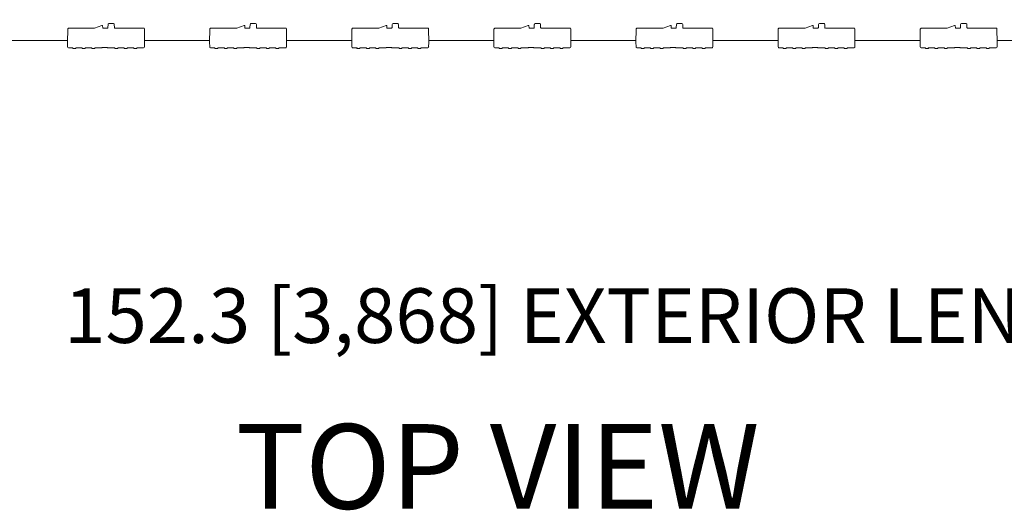
# Model space of a CAD drawing. Units: inches. Extents: x 5 to 2530, y -47 to 289.
# Drawn here: x 1656 to 1692, y 184 to 201 of the extents above; entities that cross this region are included whole.
import ezdxf

# ---------------------------------------------------------------- set-up
doc = ezdxf.new("R2010")
doc.units = ezdxf.units.IN
doc.header["$MEASUREMENT"] = 0
doc.styles.add('Notes', font='arial.ttf', dxfattribs={"height": 0.125})
doc.styles.get("Standard").update_dxf_attribs({"font": 'arial.ttf'})
doc.dimstyles.new('Civil-Metric', dxfattribs={"dimscale": 0, "dimtxt": 0.125, "dimasz": 2.75, "dimexe": 0.1, "dimexo": 0.1, "dimgap": 0.1, "dimtad": 0, "dimtih": 1, "dimtoh": 1, "dimdec": 1, "dimlfac": -1, "dimzin": 4, "dimdsep": 46, "dimlunit": 5, "dimtxsty": 'Standard', "dimcen": 0.125, "dimadec": 0, "dimazin": 2, "dimtfac": 0.75, "dimtdec": 1, "dimtofl": 0, "dimtmove": 0, "dimatfit": 3, "dimfxl": 1, "dimtolj": 1, "dimtzin": 0, "dimarcsym": 0})

# ---------------------------------------------------------------- blocks, each defined once
blk = doc.blocks.new('*D57')
at = {"color": 0, "lineweight": -2, "transparency": 16777216}
for p, q in [((1598.732, 228.331), (1598.732, 190.551)), ((1750.826, 228.331), (1750.826, 190.551)), ((1600.732, 190.651), (1655.452, 190.651)), ((1748.826, 190.651), (1700.403, 190.651))]:
    blk.add_line(p, q, dxfattribs=at)
at = {"color": 0, "lineweight": 9, "transparency": 16777216}
for points in [[(1600.732, 190.984), (1600.732, 190.317), (1598.732, 190.651)], [(1748.826, 190.984), (1748.826, 190.317), (1750.826, 190.651)]]:
    blk.add_solid(points, dxfattribs=at)
at = {"layer": 'Defpoints', "color": 0, "lineweight": 9, "transparency": 16777216}
for p in [(1598.732, 229.331), (1750.826, 229.331), (1750.826, 190.651)]:
    blk.add_point(p, dxfattribs=at)
at = {"color": 0, "lineweight": 18, "transparency": 16777216, "insert": (1677.927, 190.651), "char_height": 2, "attachment_point": 5}
blk.add_mtext('\\A1;152.3 [3,868] EXTERIOR LENGTH', dxfattribs=at)

msp = doc.modelspace()

# ---------------------------------------------------------------- linework, layer by layer
at = {"lineweight": 18}
for p, q in [((1659.248, 201.317), (1659.242, 201.211)), ((1664.454, 201.317), (1664.448, 201.211)), ((1669.66, 201.317), (1669.654, 201.211)), ((1674.866, 201.317), (1674.861, 201.211)), ((1680.073, 201.317), (1680.067, 201.211)), ((1685.279, 201.317), (1685.273, 201.211)), ((1690.485, 201.317), (1690.479, 201.211))]:
    msp.add_line(p, q, dxfattribs=at)
at = {"linetype": 'Continuous', "lineweight": 18}
for p, q in [((1659.248, 201.317), (1659.248, 201.323)), ((1659.448, 201.351), (1659.278, 201.351)), ((1659.479, 201.212), (1659.478, 201.322)), ((1664.454, 201.317), (1664.454, 201.323)), ((1664.654, 201.351), (1664.484, 201.351)), ((1664.685, 201.212), (1664.684, 201.322)), ((1669.66, 201.317), (1669.66, 201.323)), ((1669.86, 201.351), (1669.69, 201.351)), ((1669.891, 201.212), (1669.89, 201.322)), ((1674.866, 201.317), (1674.866, 201.323)), ((1675.067, 201.351), (1674.896, 201.351)), ((1675.097, 201.212), (1675.097, 201.322)), ((1680.073, 201.317), (1680.073, 201.323)), ((1680.273, 201.351), (1680.102, 201.351)), ((1680.304, 201.212), (1680.303, 201.322)), ((1685.279, 201.317), (1685.279, 201.323)), ((1685.479, 201.351), (1685.309, 201.351)), ((1685.51, 201.212), (1685.509, 201.322)), ((1690.485, 201.317), (1690.485, 201.323)), ((1690.685, 201.351), (1690.515, 201.351)), ((1690.716, 201.212), (1690.715, 201.322)), ((1657.765, 200.667), (1657.769, 201.147)), ((1657.769, 201.147), (1657.769, 201.147)), ((1657.799, 201.178), (1658.285, 201.185)), ((1658.756, 201.185), (1658.299, 201.185)), ((1659.024, 201.279), (1658.756, 201.185)), ((1659.024, 201.279), (1659.024, 201.279)), ((1659.055, 201.193), (1659.051, 201.262)), ((1659.225, 201.186), (1659.058, 201.185)), ((1660.549, 201.186), (1659.497, 201.186)), ((1660.579, 201.156), (1660.58, 201.142)), ((1660.58, 201.142), (1660.58, 201.079)), ((1660.58, 201.079), (1660.584, 200.667)), ((1662.971, 200.667), (1662.976, 201.147)), ((1662.976, 201.147), (1662.976, 201.147)), ((1663.006, 201.178), (1663.491, 201.185)), ((1663.962, 201.185), (1663.506, 201.185)), ((1664.231, 201.279), (1663.962, 201.185)), ((1664.231, 201.279), (1664.231, 201.279)), ((1664.261, 201.193), (1664.257, 201.262)), ((1664.431, 201.186), (1664.265, 201.185)), ((1665.756, 201.186), (1664.703, 201.186)), ((1665.786, 201.156), (1665.786, 201.142)), ((1665.786, 201.142), (1665.79, 200.667)), ((1668.178, 200.667), (1668.182, 201.147)), ((1668.182, 201.147), (1668.182, 201.147)), ((1668.212, 201.178), (1668.697, 201.185)), ((1669.168, 201.185), (1668.712, 201.185)), ((1669.437, 201.279), (1669.168, 201.185)), ((1669.437, 201.279), (1669.437, 201.279)), ((1669.467, 201.193), (1669.463, 201.262)), ((1669.637, 201.186), (1669.471, 201.185)), ((1670.962, 201.186), (1669.909, 201.186)), ((1670.992, 201.156), (1670.992, 201.142)), ((1670.992, 201.142), (1670.996, 200.667)), ((1673.384, 200.667), (1673.388, 201.147)), ((1673.388, 201.147), (1673.388, 201.147)), ((1673.418, 201.178), (1673.903, 201.185)), ((1674.375, 201.185), (1673.918, 201.185)), ((1674.643, 201.279), (1674.375, 201.185)), ((1674.643, 201.279), (1674.643, 201.279)), ((1674.673, 201.193), (1674.669, 201.262)), ((1674.843, 201.186), (1674.677, 201.185)), ((1676.168, 201.186), (1675.115, 201.186)), ((1676.198, 201.156), (1676.198, 201.142)), ((1676.198, 201.142), (1676.202, 200.667)), ((1678.59, 200.667), (1678.594, 201.147)), ((1678.594, 201.147), (1678.594, 201.147)), ((1678.624, 201.178), (1679.109, 201.185)), ((1679.581, 201.185), (1679.124, 201.185)), ((1679.849, 201.279), (1679.581, 201.185)), ((1679.849, 201.279), (1679.849, 201.279)), ((1679.879, 201.193), (1679.876, 201.262)), ((1680.049, 201.186), (1679.883, 201.185)), ((1681.374, 201.186), (1680.321, 201.186)), ((1681.404, 201.156), (1681.404, 201.142)), ((1681.404, 201.142), (1681.408, 200.667)), ((1683.796, 200.667), (1683.8, 201.147)), ((1683.8, 201.147), (1683.8, 201.147)), ((1683.83, 201.178), (1684.315, 201.185)), ((1684.787, 201.185), (1684.33, 201.185)), ((1685.055, 201.279), (1684.787, 201.185)), ((1685.055, 201.279), (1685.055, 201.279)), ((1685.085, 201.193), (1685.082, 201.262)), ((1685.255, 201.186), (1685.089, 201.185)), ((1686.58, 201.186), (1685.528, 201.186)), ((1686.61, 201.156), (1686.61, 201.142)), ((1686.61, 201.142), (1686.611, 201.079)), ((1686.611, 201.079), (1686.614, 200.667)), ((1689.002, 200.667), (1689.006, 201.147)), ((1689.006, 201.147), (1689.006, 201.147)), ((1689.036, 201.178), (1689.521, 201.185)), ((1689.993, 201.185), (1689.536, 201.185)), ((1690.261, 201.279), (1689.993, 201.185)), ((1690.261, 201.279), (1690.261, 201.279)), ((1690.291, 201.193), (1690.288, 201.262)), ((1690.461, 201.186), (1690.295, 201.185)), ((1691.786, 201.186), (1690.734, 201.186)), ((1691.816, 201.156), (1691.816, 201.142)), ((1691.816, 201.142), (1691.821, 200.667)), ((1655.377, 200.73), (1657.766, 200.73)), ((1657.765, 200.667), (1657.765, 200.667)), ((1657.767, 200.494), (1657.765, 200.667)), ((1660.583, 200.591), (1660.582, 200.494)), ((1660.583, 200.73), (1662.972, 200.73)), ((1660.584, 200.66), (1660.583, 200.591)), ((1660.584, 200.667), (1660.584, 200.667)), ((1660.584, 200.667), (1660.584, 200.66)), ((1662.971, 200.667), (1662.971, 200.667)), ((1662.973, 200.494), (1662.971, 200.667)), ((1665.79, 200.66), (1665.788, 200.494)), ((1665.789, 200.73), (1668.178, 200.73)), ((1665.79, 200.667), (1665.79, 200.66)), ((1665.79, 200.667), (1665.79, 200.667)), ((1668.179, 200.494), (1668.178, 200.667)), ((1668.178, 200.667), (1668.178, 200.667)), ((1670.996, 200.66), (1670.994, 200.494)), ((1670.995, 200.73), (1673.384, 200.73)), ((1670.996, 200.667), (1670.996, 200.66)), ((1670.996, 200.667), (1670.996, 200.667)), ((1673.385, 200.573), (1673.384, 200.667)), ((1673.384, 200.667), (1673.384, 200.667)), ((1673.385, 200.494), (1673.385, 200.573)), ((1676.202, 200.66), (1676.201, 200.591)), ((1676.201, 200.591), (1676.201, 200.494)), ((1676.202, 200.73), (1678.59, 200.73)), ((1676.202, 200.667), (1676.202, 200.66)), ((1676.202, 200.667), (1676.202, 200.667)), ((1678.59, 200.667), (1678.59, 200.667)), ((1678.591, 200.494), (1678.59, 200.667)), ((1681.408, 200.591), (1681.407, 200.494)), ((1681.408, 200.73), (1683.796, 200.73)), ((1681.408, 200.667), (1681.408, 200.66)), ((1681.408, 200.667), (1681.408, 200.667)), ((1681.408, 200.66), (1681.408, 200.591)), ((1683.796, 200.667), (1683.796, 200.667)), ((1683.797, 200.494), (1683.796, 200.667)), ((1686.614, 200.66), (1686.613, 200.494)), ((1686.614, 200.73), (1689.003, 200.73)), ((1686.614, 200.667), (1686.614, 200.66)), ((1686.614, 200.667), (1686.614, 200.667)), ((1689.002, 200.667), (1689.002, 200.667)), ((1689.004, 200.494), (1689.002, 200.667)), ((1691.82, 200.66), (1691.819, 200.494)), ((1691.82, 200.73), (1694.209, 200.73)), ((1691.821, 200.667), (1691.82, 200.66)), ((1691.821, 200.667), (1691.821, 200.667)), ((1657.797, 200.464), (1657.93, 200.464)), ((1657.956, 200.449), (1657.956, 200.449)), ((1658.038, 200.434), (1657.982, 200.434)), ((1658.064, 200.449), (1658.064, 200.449)), ((1658.09, 200.464), (1658.278, 200.464)), ((1658.304, 200.449), (1658.304, 200.449)), ((1658.385, 200.434), (1658.33, 200.434)), ((1658.411, 200.449), (1658.411, 200.449)), ((1658.437, 200.464), (1658.625, 200.464)), ((1658.651, 200.449), (1658.651, 200.449)), ((1658.733, 200.434), (1658.677, 200.434)), ((1658.759, 200.449), (1658.759, 200.449)), ((1658.785, 200.464), (1659.012, 200.464)), ((1659.242, 200.464), (1659.469, 200.464)), ((1659.577, 200.434), (1659.522, 200.434)), ((1659.629, 200.464), (1659.817, 200.464)), ((1659.924, 200.434), (1659.869, 200.434)), ((1659.977, 200.464), (1660.164, 200.464)), ((1660.272, 200.434), (1660.216, 200.434)), ((1660.324, 200.464), (1660.552, 200.464)), ((1663.003, 200.464), (1663.136, 200.464)), ((1663.162, 200.449), (1663.162, 200.449)), ((1663.244, 200.434), (1663.189, 200.434)), ((1663.27, 200.449), (1663.27, 200.449)), ((1663.296, 200.464), (1663.484, 200.464)), ((1663.51, 200.449), (1663.51, 200.449)), ((1663.591, 200.434), (1663.536, 200.434)), ((1663.617, 200.449), (1663.617, 200.449)), ((1663.643, 200.464), (1663.831, 200.464)), ((1663.857, 200.449), (1663.857, 200.449)), ((1663.939, 200.434), (1663.883, 200.434)), ((1663.965, 200.449), (1663.965, 200.449)), ((1663.991, 200.464), (1664.218, 200.464)), ((1664.449, 200.464), (1664.676, 200.464)), ((1664.783, 200.434), (1664.728, 200.434)), ((1664.835, 200.464), (1665.023, 200.464)), ((1665.13, 200.434), (1665.075, 200.434)), ((1665.183, 200.464), (1665.37, 200.464)), ((1665.478, 200.434), (1665.422, 200.434)), ((1665.53, 200.464), (1665.758, 200.464)), ((1668.209, 200.464), (1668.343, 200.464)), ((1668.369, 200.449), (1668.369, 200.449)), ((1668.45, 200.434), (1668.395, 200.434)), ((1668.476, 200.449), (1668.476, 200.449)), ((1668.502, 200.464), (1668.69, 200.464)), ((1668.716, 200.449), (1668.716, 200.449)), ((1668.797, 200.434), (1668.742, 200.434)), ((1668.824, 200.449), (1668.824, 200.449)), ((1668.85, 200.464), (1669.037, 200.464)), ((1669.063, 200.449), (1669.063, 200.449)), ((1669.145, 200.434), (1669.089, 200.434)), ((1669.171, 200.449), (1669.171, 200.449)), ((1669.197, 200.464), (1669.424, 200.464)), ((1669.655, 200.464), (1669.882, 200.464)), ((1669.989, 200.434), (1669.934, 200.434)), ((1670.041, 200.464), (1670.229, 200.464)), ((1670.337, 200.434), (1670.281, 200.434)), ((1670.389, 200.464), (1670.576, 200.464)), ((1670.684, 200.434), (1670.628, 200.434)), ((1670.736, 200.464), (1670.965, 200.464)), ((1673.415, 200.464), (1673.549, 200.464)), ((1673.575, 200.449), (1673.575, 200.449)), ((1673.656, 200.434), (1673.601, 200.434)), ((1673.682, 200.449), (1673.682, 200.449)), ((1673.708, 200.464), (1673.896, 200.464)), ((1673.922, 200.449), (1673.922, 200.449)), ((1674.004, 200.434), (1673.948, 200.434)), ((1674.03, 200.449), (1674.03, 200.449)), ((1674.056, 200.464), (1674.243, 200.464)), ((1674.269, 200.449), (1674.269, 200.449)), ((1674.351, 200.434), (1674.295, 200.434)), ((1674.377, 200.449), (1674.377, 200.449)), ((1674.403, 200.464), (1674.63, 200.464)), ((1674.861, 200.464), (1675.088, 200.464)), ((1675.195, 200.434), (1675.14, 200.434)), ((1675.248, 200.464), (1675.435, 200.464)), ((1675.543, 200.434), (1675.487, 200.434)), ((1675.595, 200.464), (1675.782, 200.464)), ((1675.89, 200.434), (1675.835, 200.434)), ((1675.942, 200.464), (1676.171, 200.464)), ((1678.621, 200.464), (1678.755, 200.464)), ((1678.781, 200.449), (1678.781, 200.449)), ((1678.862, 200.434), (1678.807, 200.434)), ((1678.888, 200.449), (1678.889, 200.449)), ((1678.915, 200.464), (1679.102, 200.464)), ((1679.128, 200.449), (1679.128, 200.449)), ((1679.21, 200.434), (1679.154, 200.434)), ((1679.236, 200.449), (1679.236, 200.449)), ((1679.262, 200.464), (1679.449, 200.464)), ((1679.475, 200.449), (1679.475, 200.449)), ((1679.557, 200.434), (1679.502, 200.434)), ((1679.583, 200.449), (1679.583, 200.449)), ((1679.609, 200.464), (1679.836, 200.464)), ((1680.067, 200.464), (1680.294, 200.464)), ((1680.402, 200.434), (1680.346, 200.434)), ((1680.454, 200.464), (1680.641, 200.464)), ((1680.749, 200.434), (1680.693, 200.434)), ((1680.801, 200.464), (1680.989, 200.464)), ((1681.096, 200.434), (1681.041, 200.434)), ((1681.148, 200.464), (1681.377, 200.464)), ((1683.827, 200.464), (1683.961, 200.464)), ((1683.987, 200.449), (1683.987, 200.449)), ((1684.069, 200.434), (1684.013, 200.434)), ((1684.095, 200.449), (1684.095, 200.449)), ((1684.121, 200.464), (1684.308, 200.464)), ((1684.334, 200.449), (1684.334, 200.449)), ((1684.416, 200.434), (1684.36, 200.434)), ((1684.442, 200.449), (1684.442, 200.449)), ((1684.468, 200.464), (1684.656, 200.464)), ((1684.682, 200.449), (1684.682, 200.449)), ((1684.763, 200.434), (1684.708, 200.434)), ((1684.789, 200.449), (1684.789, 200.449)), ((1684.815, 200.464), (1685.042, 200.464)), ((1685.273, 200.464), (1685.5, 200.464)), ((1685.608, 200.434), (1685.552, 200.434)), ((1685.66, 200.464), (1685.847, 200.464)), ((1685.955, 200.434), (1685.9, 200.434)), ((1686.007, 200.464), (1686.195, 200.464)), ((1686.302, 200.434), (1686.247, 200.434)), ((1686.354, 200.464), (1686.583, 200.464)), ((1689.034, 200.464), (1689.167, 200.464)), ((1689.193, 200.449), (1689.193, 200.449)), ((1689.275, 200.434), (1689.219, 200.434)), ((1689.301, 200.449), (1689.301, 200.449)), ((1689.327, 200.464), (1689.514, 200.464)), ((1689.54, 200.449), (1689.54, 200.449)), ((1689.622, 200.434), (1689.567, 200.434)), ((1689.648, 200.449), (1689.648, 200.449)), ((1689.674, 200.464), (1689.862, 200.464)), ((1689.888, 200.449), (1689.888, 200.449)), ((1689.969, 200.434), (1689.914, 200.434)), ((1689.995, 200.449), (1689.995, 200.449)), ((1690.021, 200.464), (1690.248, 200.464)), ((1690.479, 200.464), (1690.706, 200.464)), ((1690.814, 200.434), (1690.758, 200.434)), ((1690.866, 200.464), (1691.053, 200.464)), ((1691.161, 200.434), (1691.106, 200.434)), ((1691.213, 200.464), (1691.401, 200.464)), ((1691.508, 200.434), (1691.453, 200.434)), ((1691.561, 200.464), (1691.789, 200.464))]:
    msp.add_line(p, q, dxfattribs=at)
for centre, radius, start, end in [((1659.278, 201.321), 0.03, 89.9909, 176.9895), ((1659.448, 201.321), 0.03, 0.5099, 90.0097), ((1664.484, 201.321), 0.03, 89.9909, 176.9895), ((1664.654, 201.321), 0.03, 0.5099, 90.0097), ((1669.69, 201.321), 0.03, 89.9909, 176.9895), ((1669.86, 201.321), 0.03, 0.5099, 90.0097), ((1674.896, 201.321), 0.03, 89.9909, 176.9895), ((1675.067, 201.321), 0.03, 0.5099, 90.0097), ((1680.102, 201.321), 0.03, 89.9909, 176.9895), ((1680.273, 201.321), 0.03, 0.5099, 90.0097), ((1685.309, 201.321), 0.03, 89.9909, 176.9895), ((1685.479, 201.321), 0.03, 0.5099, 90.0097), ((1690.515, 201.321), 0.03, 89.9909, 176.9895), ((1690.685, 201.321), 0.03, 0.5099, 90.0097), ((1659.063, 201.192), 0.00793, 176.9346, 238.789), ((1659.21, 201.214), 0.0319, 296.5477, 354.7815), ((1659.509, 201.213), 0.0295, 180.3338, 246.6627), ((1664.269, 201.192), 0.00793, 176.9346, 238.789), ((1664.417, 201.214), 0.0319, 296.5477, 354.7815), ((1664.715, 201.213), 0.0295, 180.3338, 246.6627), ((1669.475, 201.192), 0.00793, 176.9346, 238.789), ((1669.623, 201.214), 0.0319, 296.5477, 354.7815), ((1669.921, 201.213), 0.0295, 180.3338, 246.6627), ((1674.681, 201.192), 0.00793, 176.9346, 238.789), ((1674.829, 201.214), 0.0319, 296.5477, 354.7815), ((1675.127, 201.213), 0.0295, 180.3338, 246.6627), ((1679.887, 201.192), 0.00793, 176.9346, 238.789), ((1680.035, 201.214), 0.0319, 296.5477, 354.7815), ((1680.333, 201.213), 0.0295, 180.3338, 246.6627), ((1685.093, 201.192), 0.00793, 176.9346, 238.789), ((1685.241, 201.214), 0.0319, 296.5477, 354.7815), ((1685.539, 201.213), 0.0295, 180.3338, 246.6627), ((1690.299, 201.192), 0.00793, 176.9346, 238.789), ((1690.447, 201.214), 0.0319, 296.5477, 354.7815), ((1690.745, 201.213), 0.0295, 180.3338, 246.6627), ((1657.797, 200.494), 0.0299, 180.631, 270.1357), ((1657.982, 200.464), 0.03, 209.451, 270), ((1657.982, 200.464), 0.0299, 209.3607, 269.9842), ((1658.038, 200.464), 0.03, 270, 330.549), ((1658.038, 200.464), 0.0299, 270.0158, 330.6393), ((1658.33, 200.464), 0.03, 209.451, 270), ((1658.33, 200.464), 0.0299, 209.3607, 269.9842), ((1658.385, 200.464), 0.03, 270, 330.549), ((1658.385, 200.464), 0.0299, 270.0158, 330.6393), ((1658.677, 200.464), 0.03, 209.451, 270), ((1658.677, 200.464), 0.0299, 209.3607, 269.9842), ((1658.733, 200.464), 0.03, 270, 330.549), ((1658.733, 200.464), 0.0299, 270.0158, 330.6393), ((1659.522, 200.464), 0.0299, 209.3607, 269.9842), ((1659.577, 200.464), 0.0299, 270.0158, 330.6393), ((1659.869, 200.464), 0.0299, 209.3607, 269.9842), ((1659.924, 200.464), 0.0299, 270.0158, 330.6393), ((1660.216, 200.464), 0.0299, 209.3607, 269.9842), ((1660.272, 200.464), 0.0299, 270.0158, 330.6393), ((1660.552, 200.494), 0.0299, 269.8643, 359.369), ((1663.003, 200.494), 0.0299, 180.631, 270.1357), ((1663.189, 200.464), 0.03, 209.451, 270), ((1663.189, 200.464), 0.0299, 209.3607, 269.9842), ((1663.244, 200.464), 0.0299, 270.0158, 330.6393), ((1663.244, 200.464), 0.03, 270, 330.549), ((1663.536, 200.464), 0.03, 209.451, 270), ((1663.536, 200.464), 0.0299, 209.3607, 269.9842), ((1663.591, 200.464), 0.03, 270, 330.549), ((1663.591, 200.464), 0.0299, 270.0158, 330.6393), ((1663.883, 200.464), 0.03, 209.451, 270), ((1663.883, 200.464), 0.0299, 209.3607, 269.9842), ((1663.939, 200.464), 0.0299, 270.0158, 330.6393), ((1663.939, 200.464), 0.03, 270, 330.549), ((1664.728, 200.464), 0.0299, 209.3607, 269.9842), ((1664.783, 200.464), 0.0299, 270.0158, 330.6393), ((1665.075, 200.464), 0.0299, 209.3607, 269.9842), ((1665.13, 200.464), 0.0299, 270.0158, 330.6393), ((1665.422, 200.464), 0.0299, 209.3607, 269.9842), ((1665.478, 200.464), 0.0299, 270.0158, 330.6393), ((1665.758, 200.494), 0.0299, 269.8643, 359.369), ((1668.209, 200.494), 0.0299, 180.631, 270.1357), ((1668.395, 200.464), 0.03, 209.451, 270), ((1668.395, 200.464), 0.0299, 209.3607, 269.9842), ((1668.45, 200.464), 0.0299, 270.0158, 330.6393), ((1668.45, 200.464), 0.03, 270, 330.549), ((1668.742, 200.464), 0.03, 209.451, 270), ((1668.742, 200.464), 0.0299, 209.3607, 269.9842), ((1668.797, 200.464), 0.03, 270, 330.549), ((1668.797, 200.464), 0.0299, 270.0158, 330.6393), ((1669.089, 200.464), 0.0299, 209.3607, 269.9842), ((1669.089, 200.464), 0.03, 209.451, 270), ((1669.145, 200.464), 0.03, 270, 330.549), ((1669.145, 200.464), 0.0299, 270.0158, 330.6393), ((1669.934, 200.464), 0.0299, 209.3607, 269.9842), ((1669.989, 200.464), 0.0299, 270.0158, 330.6393), ((1670.281, 200.464), 0.0299, 209.3607, 269.9842), ((1670.337, 200.464), 0.0299, 270.0158, 330.6393), ((1670.628, 200.464), 0.0299, 209.3607, 269.9842), ((1670.684, 200.464), 0.0299, 270.0158, 330.6393), ((1670.965, 200.494), 0.0299, 269.8643, 359.369), ((1673.415, 200.494), 0.0299, 180.631, 270.1357), ((1673.601, 200.464), 0.0299, 209.3607, 269.9842), ((1673.601, 200.464), 0.03, 209.451, 270), ((1673.656, 200.464), 0.03, 270, 330.549), ((1673.656, 200.464), 0.0299, 270.0158, 330.6393), ((1673.948, 200.464), 0.03, 209.451, 270), ((1673.948, 200.464), 0.0299, 209.3607, 269.9842), ((1674.004, 200.464), 0.03, 270, 330.549), ((1674.004, 200.464), 0.0299, 270.0158, 330.6393), ((1674.295, 200.464), 0.03, 209.451, 270), ((1674.295, 200.464), 0.0299, 209.3607, 269.9842), ((1674.351, 200.464), 0.03, 270, 330.549), ((1674.351, 200.464), 0.0299, 270.0158, 330.6393), ((1675.14, 200.464), 0.0299, 209.3607, 269.9842), ((1675.195, 200.464), 0.0299, 270.0158, 330.6393), ((1675.487, 200.464), 0.0299, 209.3607, 269.9842), ((1675.543, 200.464), 0.0299, 270.0158, 330.6393), ((1675.835, 200.464), 0.0299, 209.3607, 269.9842), ((1675.89, 200.464), 0.0299, 270.0158, 330.6393), ((1676.171, 200.494), 0.0299, 269.8643, 359.369), ((1678.621, 200.494), 0.0299, 180.631, 270.1357), ((1678.807, 200.464), 0.03, 209.451, 270), ((1678.807, 200.464), 0.0299, 209.3607, 269.9842), ((1678.862, 200.464), 0.03, 270, 330.549), ((1678.862, 200.464), 0.0299, 270.0158, 330.6393), ((1679.154, 200.464), 0.03, 209.451, 270), ((1679.154, 200.464), 0.0299, 209.3607, 269.9842), ((1679.21, 200.464), 0.03, 270, 330.549), ((1679.21, 200.464), 0.0299, 270.0158, 330.6393), ((1679.502, 200.464), 0.0299, 209.3607, 269.9842), ((1679.502, 200.464), 0.03, 209.451, 270), ((1679.557, 200.464), 0.03, 270, 330.549), ((1679.557, 200.464), 0.0299, 270.0158, 330.6393), ((1680.346, 200.464), 0.0299, 209.3607, 269.9842), ((1680.402, 200.464), 0.0299, 270.0158, 330.6393), ((1680.693, 200.464), 0.0299, 209.3607, 269.9842), ((1680.749, 200.464), 0.0299, 270.0158, 330.6393), ((1681.041, 200.464), 0.0299, 209.3607, 269.9842), ((1681.096, 200.464), 0.0299, 270.0158, 330.6393), ((1681.377, 200.494), 0.0299, 269.8643, 359.369), ((1683.827, 200.494), 0.0299, 180.631, 270.1357), ((1684.013, 200.464), 0.03, 209.451, 270), ((1684.013, 200.464), 0.0299, 209.3607, 269.9842), ((1684.069, 200.464), 0.0299, 270.0158, 330.6393), ((1684.069, 200.464), 0.03, 270, 330.549), ((1684.36, 200.464), 0.0299, 209.3607, 269.9842), ((1684.36, 200.464), 0.03, 209.451, 270), ((1684.416, 200.464), 0.03, 270, 330.549), ((1684.416, 200.464), 0.0299, 270.0158, 330.6393), ((1684.708, 200.464), 0.03, 209.451, 270), ((1684.708, 200.464), 0.0299, 209.3607, 269.9842), ((1684.763, 200.464), 0.03, 270, 330.549), ((1684.763, 200.464), 0.0299, 270.0158, 330.6393), ((1685.552, 200.464), 0.0299, 209.3607, 269.9842), ((1685.608, 200.464), 0.0299, 270.0158, 330.6393), ((1685.9, 200.464), 0.0299, 209.3607, 269.9842), ((1685.955, 200.464), 0.0299, 270.0158, 330.6393), ((1686.247, 200.464), 0.0299, 209.3607, 269.9842), ((1686.302, 200.464), 0.0299, 270.0158, 330.6393), ((1686.583, 200.494), 0.0299, 269.8643, 359.369), ((1689.033, 200.494), 0.0299, 180.631, 270.1357), ((1689.219, 200.464), 0.03, 209.451, 270), ((1689.219, 200.464), 0.0299, 209.3607, 269.9842), ((1689.275, 200.464), 0.0299, 270.0158, 330.6393), ((1689.275, 200.464), 0.03, 270, 330.549), ((1689.567, 200.464), 0.03, 209.451, 270), ((1689.567, 200.464), 0.0299, 209.3607, 269.9842), ((1689.622, 200.464), 0.03, 270, 330.549), ((1689.622, 200.464), 0.0299, 270.0158, 330.6393), ((1689.914, 200.464), 0.03, 209.451, 270), ((1689.914, 200.464), 0.0299, 209.3607, 269.9842), ((1689.969, 200.464), 0.0299, 270.0158, 330.6393), ((1689.969, 200.464), 0.03, 270, 330.549), ((1690.758, 200.464), 0.0299, 209.3607, 269.9842), ((1690.814, 200.464), 0.0299, 270.0158, 330.6393), ((1691.106, 200.464), 0.0299, 209.3607, 269.9842), ((1691.161, 200.464), 0.0299, 270.0158, 330.6393), ((1691.453, 200.464), 0.0299, 209.3607, 269.9842), ((1691.508, 200.464), 0.0299, 270.0158, 330.6393), ((1691.789, 200.494), 0.0299, 269.8643, 359.369)]:
    msp.add_arc(centre, radius, start, end, dxfattribs=at)
for centre, major_axis, ratio, start_param, end_param in [((1657.799, 201.147), (0.0003, 0.0308), 0.974284, 0.526854, 1.570796), ((1657.799, 201.148), (0.0213, 0.0214), 0.984885, 0.790989, 1.30912), ((1658.3, 201.185), (0.03, 0), 0.026181, 1.575117, 2.097544), ((1659.031, 201.261), (0.02, 0), 0.999886, 0.05236, 1.90759), ((1660.549, 201.156), (0.0111, 0.0279), 0.99984, 5.100648, 6.662721), ((1663.006, 201.147), (0.0003, 0.0308), 0.974284, 0.526854, 1.570796), ((1663.006, 201.148), (0.0213, 0.0214), 0.984885, 0.790989, 1.30912), ((1663.506, 201.185), (0.03, 0), 0.026181, 1.575117, 2.097544), ((1664.237, 201.261), (0.02, 0), 0.999886, 0.05236, 1.90759), ((1665.756, 201.156), (0.0111, 0.0279), 0.99984, 5.100648, 6.662721), ((1668.212, 201.147), (0.0003, 0.0308), 0.974284, 0.526854, 1.570796), ((1668.212, 201.148), (0.0213, 0.0214), 0.984885, 0.790989, 1.30912), ((1668.712, 201.185), (0.03, 0), 0.026181, 1.575117, 2.097544), ((1669.443, 201.261), (0.02, 0), 0.999886, 0.05236, 1.90759), ((1670.962, 201.156), (0.0111, 0.0279), 0.99984, 5.100648, 6.662721), ((1673.418, 201.147), (0.0003, 0.0308), 0.974284, 0.526854, 1.570796), ((1673.418, 201.148), (0.0213, 0.0214), 0.984885, 0.790989, 1.30912), ((1673.918, 201.185), (0.03, 0), 0.026181, 1.575117, 2.097544), ((1674.649, 201.261), (0.02, 0), 0.999886, 0.05236, 1.90759), ((1676.168, 201.156), (0.0111, 0.0279), 0.99984, 5.100648, 6.662721), ((1678.624, 201.147), (0.0003, 0.0308), 0.974284, 0.526854, 1.570796), ((1678.624, 201.148), (0.0213, 0.0214), 0.984885, 0.790989, 1.30912), ((1679.124, 201.185), (0.03, 0), 0.026181, 1.575117, 2.097544), ((1679.856, 201.261), (0.02, 0), 0.999886, 0.05236, 1.90759), ((1681.374, 201.156), (0.0111, 0.0279), 0.99984, 5.100648, 6.662721), ((1683.83, 201.147), (0.0003, 0.0308), 0.974284, 0.526854, 1.570796), ((1683.83, 201.148), (0.0213, 0.0214), 0.984885, 0.790989, 1.30912), ((1684.33, 201.185), (0.03, 0), 0.026181, 1.575117, 2.097544), ((1685.062, 201.261), (0.02, 0), 0.999886, 0.05236, 1.90759), ((1686.58, 201.156), (0.0111, 0.0279), 0.99984, 5.100648, 6.662721), ((1689.036, 201.147), (0.0003, 0.0308), 0.974284, 0.526854, 1.570796), ((1689.036, 201.148), (0.0213, 0.0214), 0.984885, 0.790989, 1.30912), ((1689.536, 201.185), (0.03, 0), 0.026181, 1.575117, 2.097544), ((1690.268, 201.261), (0.02, 0), 0.999886, 0.05236, 1.90759), ((1691.786, 201.156), (0.0111, 0.0279), 0.99984, 5.100648, 6.662721), ((1657.93, 200.434), (-0.0003, 0.0304), 0.986334, 5.218845, 6.273712), ((1658.09, 200.434), (0.0003, 0.0304), 0.986334, 0.009473, 1.064341), ((1658.278, 200.434), (-0.0003, 0.0304), 0.986334, 5.218845, 6.273712), ((1658.437, 200.434), (0.0003, 0.0304), 0.986334, 0.009473, 1.064341), ((1658.625, 200.434), (-0.0003, 0.0304), 0.986334, 5.218845, 6.273712), ((1658.785, 200.434), (0.0003, 0.0304), 0.986334, 0.009473, 1.064341), ((1659.469, 200.434), (-0.0003, 0.0304), 0.986334, 5.218845, 6.273712), ((1659.629, 200.434), (0.0003, 0.0304), 0.986334, 0.009473, 1.064341), ((1659.817, 200.434), (-0.0003, 0.0304), 0.986334, 5.218845, 6.273712), ((1659.977, 200.434), (0.0003, 0.0304), 0.986334, 0.009473, 1.064341), ((1660.164, 200.434), (-0.0003, 0.0304), 0.986334, 5.218845, 6.273712), ((1660.324, 200.434), (0.0003, 0.0304), 0.986334, 0.009473, 1.064341), ((1663.136, 200.434), (-0.0003, 0.0304), 0.986334, 5.218845, 6.273712), ((1663.296, 200.434), (0.0003, 0.0304), 0.986334, 0.009473, 1.064341), ((1663.484, 200.434), (-0.0003, 0.0304), 0.986334, 5.218845, 6.273712), ((1663.643, 200.434), (0.0003, 0.0304), 0.986334, 0.009473, 1.064341), ((1663.831, 200.434), (-0.0003, 0.0304), 0.986334, 5.218845, 6.273712), ((1663.991, 200.434), (0.0003, 0.0304), 0.986334, 0.009473, 1.064341), ((1664.676, 200.434), (-0.0003, 0.0304), 0.986334, 5.218845, 6.273712), ((1664.835, 200.434), (0.0003, 0.0304), 0.986334, 0.009473, 1.064341), ((1665.023, 200.434), (-0.0003, 0.0304), 0.986334, 5.218845, 6.273712), ((1665.183, 200.434), (0.0003, 0.0304), 0.986334, 0.009473, 1.064341), ((1665.37, 200.434), (-0.0003, 0.0304), 0.986334, 5.218845, 6.273712), ((1665.53, 200.434), (0.0003, 0.0304), 0.986334, 0.009473, 1.064341), ((1668.343, 200.434), (-0.0003, 0.0304), 0.986334, 5.218845, 6.273712), ((1668.502, 200.434), (0.0003, 0.0304), 0.986334, 0.009473, 1.064341), ((1668.69, 200.434), (-0.0003, 0.0304), 0.986334, 5.218845, 6.273712), ((1668.85, 200.434), (0.0003, 0.0304), 0.986334, 0.009473, 1.064341), ((1669.037, 200.434), (-0.0003, 0.0304), 0.986334, 5.218845, 6.273712), ((1669.197, 200.434), (0.0003, 0.0304), 0.986334, 0.009473, 1.064341), ((1669.882, 200.434), (-0.0003, 0.0304), 0.986334, 5.218845, 6.273712), ((1670.041, 200.434), (0.0003, 0.0304), 0.986334, 0.009473, 1.064341), ((1670.229, 200.434), (-0.0003, 0.0304), 0.986334, 5.218845, 6.273712), ((1670.389, 200.434), (0.0003, 0.0304), 0.986334, 0.009473, 1.064341), ((1670.576, 200.434), (-0.0003, 0.0304), 0.986334, 5.218845, 6.273712), ((1670.736, 200.434), (0.0003, 0.0304), 0.986334, 0.009473, 1.064341), ((1673.549, 200.434), (-0.0003, 0.0304), 0.986334, 5.218845, 6.273712), ((1673.708, 200.434), (0.0003, 0.0304), 0.986334, 0.009473, 1.064341), ((1673.896, 200.434), (-0.0003, 0.0304), 0.986334, 5.218845, 6.273712), ((1674.056, 200.434), (0.0003, 0.0304), 0.986334, 0.009473, 1.064341), ((1674.243, 200.434), (-0.0003, 0.0304), 0.986334, 5.218845, 6.273712), ((1674.403, 200.434), (0.0003, 0.0304), 0.986334, 0.009473, 1.064341), ((1675.088, 200.434), (-0.0003, 0.0304), 0.986334, 5.218845, 6.273712), ((1675.248, 200.434), (0.0003, 0.0304), 0.986334, 0.009473, 1.064341), ((1675.435, 200.434), (-0.0003, 0.0304), 0.986334, 5.218845, 6.273712), ((1675.595, 200.434), (0.0003, 0.0304), 0.986334, 0.009473, 1.064341), ((1675.782, 200.434), (-0.0003, 0.0304), 0.986334, 5.218845, 6.273712), ((1675.942, 200.434), (0.0003, 0.0304), 0.986334, 0.009473, 1.064341), ((1678.755, 200.434), (-0.0003, 0.0304), 0.986334, 5.218845, 6.273712), ((1678.915, 200.434), (0.0003, 0.0304), 0.986334, 0.009473, 1.064341), ((1679.102, 200.434), (-0.0003, 0.0304), 0.986334, 5.218845, 6.273712), ((1679.262, 200.434), (0.0003, 0.0304), 0.986334, 0.009473, 1.064341), ((1679.449, 200.434), (-0.0003, 0.0304), 0.986334, 5.218845, 6.273712), ((1679.609, 200.434), (0.0003, 0.0304), 0.986334, 0.009473, 1.064341), ((1680.294, 200.434), (-0.0003, 0.0304), 0.986334, 5.218845, 6.273712), ((1680.454, 200.434), (0.0003, 0.0304), 0.986334, 0.009473, 1.064341), ((1680.641, 200.434), (-0.0003, 0.0304), 0.986334, 5.218845, 6.273712), ((1680.801, 200.434), (0.0003, 0.0304), 0.986334, 0.009473, 1.064341), ((1680.989, 200.434), (-0.0003, 0.0304), 0.986334, 5.218845, 6.273712), ((1681.148, 200.434), (0.0003, 0.0304), 0.986334, 0.009473, 1.064341), ((1683.961, 200.434), (-0.0003, 0.0304), 0.986334, 5.218845, 6.273712), ((1684.121, 200.434), (0.0003, 0.0304), 0.986334, 0.009473, 1.064341), ((1684.308, 200.434), (-0.0003, 0.0304), 0.986334, 5.218845, 6.273712), ((1684.468, 200.434), (0.0003, 0.0304), 0.986334, 0.009473, 1.064341), ((1684.656, 200.434), (-0.0003, 0.0304), 0.986334, 5.218845, 6.273712), ((1684.815, 200.434), (0.0003, 0.0304), 0.986334, 0.009473, 1.064341), ((1685.5, 200.434), (-0.0003, 0.0304), 0.986334, 5.218845, 6.273712), ((1685.66, 200.434), (0.0003, 0.0304), 0.986334, 0.009473, 1.064341), ((1685.847, 200.434), (-0.0003, 0.0304), 0.986334, 5.218845, 6.273712), ((1686.007, 200.434), (0.0003, 0.0304), 0.986334, 0.009473, 1.064341), ((1686.195, 200.434), (-0.0003, 0.0304), 0.986334, 5.218845, 6.273712), ((1686.354, 200.434), (0.0003, 0.0304), 0.986334, 0.009473, 1.064341), ((1689.167, 200.434), (-0.0003, 0.0304), 0.986334, 5.218845, 6.273712), ((1689.327, 200.434), (0.0003, 0.0304), 0.986334, 0.009473, 1.064341), ((1689.514, 200.434), (-0.0003, 0.0304), 0.986334, 5.218845, 6.273712), ((1689.674, 200.434), (0.0003, 0.0304), 0.986334, 0.009473, 1.064341), ((1689.862, 200.434), (-0.0003, 0.0304), 0.986334, 5.218845, 6.273712), ((1690.021, 200.434), (0.0003, 0.0304), 0.986334, 0.009473, 1.064341), ((1690.706, 200.434), (-0.0003, 0.0304), 0.986334, 5.218845, 6.273712), ((1690.866, 200.434), (0.0003, 0.0304), 0.986334, 0.009473, 1.064341), ((1691.053, 200.434), (-0.0003, 0.0304), 0.986334, 5.218845, 6.273712), ((1691.213, 200.434), (0.0003, 0.0304), 0.986334, 0.009473, 1.064341), ((1691.401, 200.434), (-0.0003, 0.0304), 0.986334, 5.218845, 6.273712), ((1691.561, 200.434), (0.0003, 0.0304), 0.986334, 0.009473, 1.064341)]:
    msp.add_ellipse(centre, major_axis=major_axis, ratio=ratio, start_param=start_param, end_param=end_param, dxfattribs=at)
for points in [[(1659.012, 200.464), (1659.012, 200.465), (1659.015, 200.466), (1659.028, 200.469), (1659.054, 200.471), (1659.089, 200.473), (1659.128, 200.474), (1659.168, 200.473), (1659.203, 200.471), (1659.229, 200.468), (1659.24, 200.466), (1659.242, 200.464), (1659.242, 200.464)], [(1664.218, 200.464), (1664.218, 200.465), (1664.221, 200.466), (1664.234, 200.469), (1664.26, 200.471), (1664.295, 200.473), (1664.335, 200.474), (1664.374, 200.473), (1664.409, 200.471), (1664.435, 200.468), (1664.446, 200.466), (1664.448, 200.464), (1664.449, 200.464)], [(1669.424, 200.464), (1669.425, 200.465), (1669.427, 200.466), (1669.44, 200.469), (1669.466, 200.471), (1669.501, 200.473), (1669.541, 200.474), (1669.58, 200.473), (1669.615, 200.471), (1669.641, 200.468), (1669.652, 200.466), (1669.654, 200.464), (1669.655, 200.464)], [(1674.63, 200.464), (1674.631, 200.465), (1674.634, 200.466), (1674.646, 200.469), (1674.672, 200.471), (1674.707, 200.473), (1674.747, 200.474), (1674.786, 200.473), (1674.821, 200.471), (1674.847, 200.468), (1674.858, 200.466), (1674.861, 200.464), (1674.861, 200.464)], [(1679.836, 200.464), (1679.837, 200.465), (1679.84, 200.466), (1679.852, 200.469), (1679.878, 200.471), (1679.913, 200.473), (1679.953, 200.474), (1679.992, 200.473), (1680.027, 200.471), (1680.054, 200.468), (1680.064, 200.466), (1680.067, 200.464), (1680.067, 200.464)], [(1685.042, 200.464), (1685.043, 200.465), (1685.046, 200.466), (1685.058, 200.469), (1685.085, 200.471), (1685.119, 200.473), (1685.159, 200.474), (1685.198, 200.473), (1685.233, 200.471), (1685.26, 200.468), (1685.271, 200.466), (1685.273, 200.464), (1685.273, 200.464)], [(1690.248, 200.464), (1690.249, 200.465), (1690.252, 200.466), (1690.265, 200.469), (1690.291, 200.471), (1690.325, 200.473), (1690.365, 200.474), (1690.405, 200.473), (1690.439, 200.471), (1690.466, 200.468), (1690.477, 200.466), (1690.479, 200.464), (1690.479, 200.464)]]:
    msp.add_open_spline(points, degree=3, knots=[0, 0, 0, 0, 0.035935, 0.149703, 0.26327, 0.384078, 0.504745, 0.623903, 0.74313, 0.863835, 0.984802, 1, 1, 1, 1], dxfattribs=at)

# ---------------------------------------------------------------- texts
at = {"lineweight": 18, "insert": (1663.931, 186.679), "char_height": 3.10303, "attachment_point": 1, "style": 'Notes'}
msp.add_mtext_dynamic_manual_height_columns('\\fArial|b1|i0|c0|p34;TOP VIEW', width=57.16723, gutter_width=0.646, heights=[0], dxfattribs=at)

# ---------------------------------------------------------------- dimensions: what is measured, and where the dimension line sits
at = {"lineweight": 18}
dim = msp.add_linear_dim(base=(1750.826, 190.651), p1=(1598.732, 229.331), p2=(1750.826, 229.331), text='152.3 [3,868] EXTERIOR LENGTH', dimstyle='Civil-Metric', override={"dimscale": 1, "dimtxt": 2, "dimasz": 2, "dimexo": 1, "dimgap": 1, "dimpost": '"', "dimtxsty": 'Standard', "dimtmove": 1, "dimtfill": 0, "dimtfillclr": 0}, dxfattribs=at)
dim.commit()
dim.dimension.update_dxf_attribs({"geometry": '*D57', "text_midpoint": (1677.927, 190.651), "dimtype": 160})

doc.saveas('drawing.dxf')
